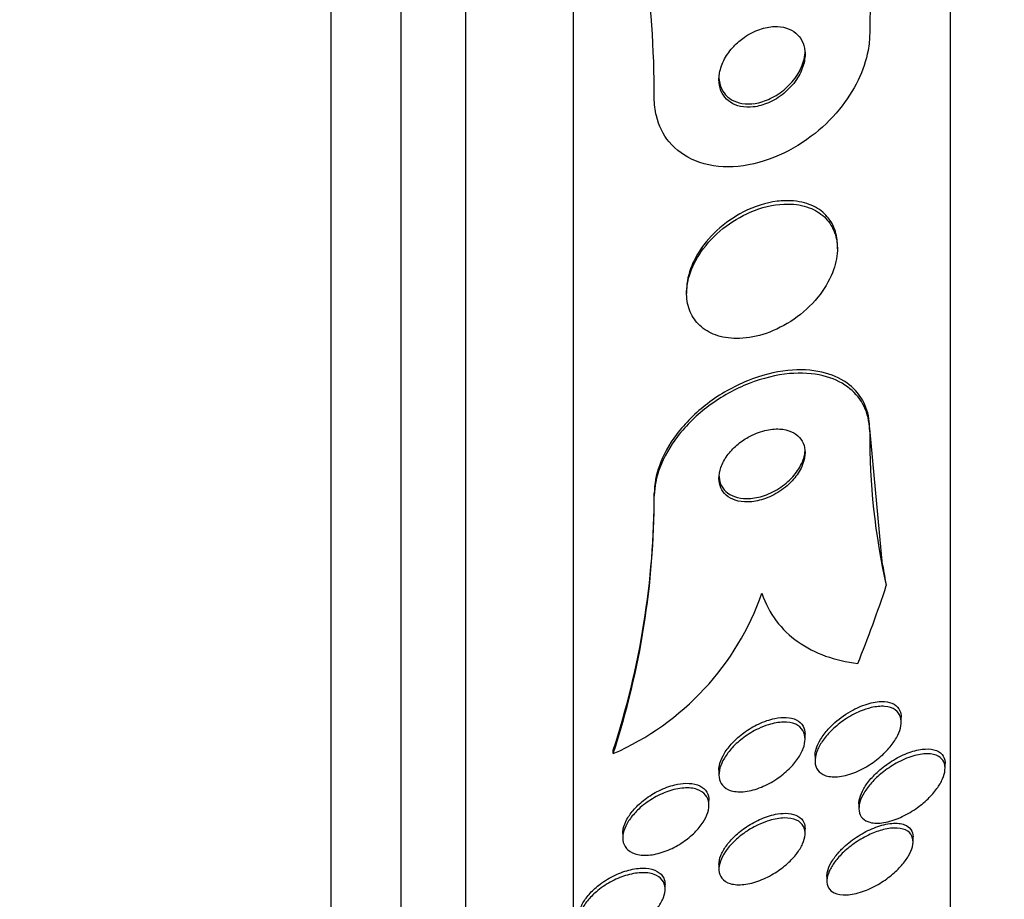
# Model space of a CAD drawing. Units: millimetres. Extents: x 0 to 835, y 0 to 1165.
# Drawn here: x 178 to 187, y 765 to 773 of the extents above; entities that cross this region are included whole.
import ezdxf
from ezdxf import colors
from ezdxf.entities.mleader import LeaderData, LeaderLine
from ezdxf.math import Vec2, Vec3

# ---------------------------------------------------------------- set-up
doc = ezdxf.new("R2010")
doc.units = ezdxf.units.MM
doc.layers.add('DV4_Défaut', color=7, linetype='Continuous')
doc.layers.add('Défaut', color=7, linetype='Continuous')

# ---------------------------------------------------------------- blocks, each defined once
blk = doc.blocks.new('_DOT')
at = {"color": 0}
blk.add_line((0, 0), (-1, 0), dxfattribs=at)
at = {"color": 0, "const_width": 0.333}
blk.add_lwpolyline([(-0.1665, 0, 1), (0.1665, 0, 1)], format="xyb", close=True, dxfattribs=at)
blk = doc.blocks.new('SE3')
at = {"layer": 'DV4_Défaut', "color": 7, "linetype": 'Continuous'}
for p, q in [((180.4918, 757.6696), (180.4918, 811.3367)), ((181.1418, 757.9148), (181.1418, 811.0915)), ((181.7418, 758.1573), (181.7418, 810.849)), ((182.7418, 758.5975), (182.7418, 810.4088)), ((186.2418, 760.5271), (186.2418, 808.4792)), ((185.1918, 771.1816), (185.1918, 771.2125)), ((183.7918, 770.7988), (183.7918, 770.7673)), ((185.6116, 768.2458), (185.4918, 769.5128)), ((185.4918, 769.4811), (185.4918, 769.5128)), ((183.4918, 768.8835), (183.4918, 768.9138)), ((185.7843, 766.7853), (185.7843, 766.8303)), ((184.8918, 766.63), (184.8918, 766.6734)), ((183.1104, 766.4943), (183.1104, 766.525)), ((184.9843, 766.4708), (184.9843, 766.4269)), ((184.0918, 766.3414), (184.0918, 766.2987)), ((186.1918, 766.3574), (186.1918, 766.4029)), ((183.9994, 766.0151), (183.9994, 766.0577)), ((185.3918, 766.0299), (185.3918, 765.9854)), ((184.8918, 765.7524), (184.8918, 765.7955)), ((183.1994, 765.7549), (183.1994, 765.7129)), ((185.8946, 765.6738), (185.8946, 765.7206)), ((184.0918, 765.4641), (184.0918, 765.422)), ((185.0946, 765.3567), (185.0946, 765.3117)), ((183.5919, 765.2349), (183.5919, 765.2766))]:
    blk.add_line(p, q, dxfattribs=at)
for centre, radius, start, end in [((174.0505, 772.5866), 9.4414, 359.98373, 16.33361), ((196.6286, 773.1334), 11.1369, 170.44622, 179.7529), ((191.763, 769.438), 6.2713, 179.60623, 192.74478), ((175.7738, 768.9212), 7.7181, 341.91239, 359.94536), ((175.7717, 768.8909), 7.7201, 341.91479, 359.94521), ((182.0933, 768.8231), 2.5412, 293.59396, 340.70894)]:
    blk.add_arc(centre, radius, start, end, dxfattribs=at)
for centre, major_axis, start_param, end_param in [((197.4918, 769.668), (-12, 0), 0.141393, 0.160569), ((170.7418, 771.5182), (15.4629, 0), 5.955323, 6.013581)]:
    blk.add_ellipse(centre, major_axis=major_axis, ratio=0.840996, start_param=start_param, end_param=end_param, dxfattribs=at)
for points, knots in [([(184.2301, 773.0611), (184.1972, 773.0259), (184.1678, 772.9861), (184.1451, 772.9443), (184.1223, 772.9023), (184.1056, 772.857), (184.0976, 772.8129), (184.0903, 772.7731), (184.09, 772.7331), (184.0968, 772.6968), (184.1031, 772.6637), (184.1156, 772.6329), (184.1329, 772.6067), (184.1501, 772.5806), (184.1726, 772.5585), (184.1984, 772.5414), (184.2259, 772.5232), (184.2578, 772.5102), (184.2916, 772.5029), (184.3293, 772.4947), (184.3702, 772.4933), (184.4114, 772.498), (184.4576, 772.5034), (184.5054, 772.5166), (184.5514, 772.5365), (184.6012, 772.558), (184.6503, 772.588), (184.6944, 772.6243), (184.7388, 772.6607), (184.7795, 772.7047), (184.8118, 772.7527), (184.8413, 772.7965), (184.8646, 772.8451), (184.8781, 772.8935), (184.8896, 772.9351), (184.8942, 772.9778), (184.8907, 773.0171), (184.8876, 773.0519), (184.8781, 773.085), (184.8632, 773.1136), (184.8488, 773.1414), (184.8289, 773.1656), (184.8055, 773.1849), (184.7807, 773.2053), (184.7514, 773.2207), (184.7199, 773.2306), (184.6849, 773.2417), (184.6463, 773.2464), (184.6069, 773.2452), (184.5625, 773.2437), (184.5161, 773.2346), (184.4707, 773.2189), (184.421, 773.2017), (184.3712, 773.1761), (184.3256, 773.144), (184.2916, 773.12), (184.2592, 773.092), (184.2301, 773.0611)], [0, 0, 0, 0, 0.053928, 0.053928, 0.053928, 0.108241, 0.108241, 0.108241, 0.157101, 0.157101, 0.157101, 0.201534, 0.201534, 0.201534, 0.245682, 0.245682, 0.245682, 0.292986, 0.292986, 0.292986, 0.345866, 0.345866, 0.345866, 0.405338, 0.405338, 0.405338, 0.469955, 0.469955, 0.469955, 0.535037, 0.535037, 0.535037, 0.594474, 0.594474, 0.594474, 0.645448, 0.645448, 0.645448, 0.690458, 0.690458, 0.690458, 0.734054, 0.734054, 0.734054, 0.780091, 0.780091, 0.780091, 0.831328, 0.831328, 0.831328, 0.889203, 0.889203, 0.889203, 0.952873, 0.952873, 0.952873, 1, 1, 1, 1]), ([(185.4918, 773.1815), (185.4918, 773.1298), (185.4867, 773.0766), (185.4769, 773.0234), (185.4596, 772.9306), (185.4274, 772.836), (185.3838, 772.7462), (185.3378, 772.6514), (185.2781, 772.5598), (185.21, 772.4767), (185.1332, 772.3829), (185.044, 772.2977), (184.9489, 772.2257), (184.8422, 772.1449), (184.7256, 772.0786), (184.6076, 772.0311), (184.4812, 771.9803), (184.3497, 771.9498), (184.2243, 771.9436), (184.1008, 771.9375), (183.9794, 771.9551), (183.8738, 771.9978), (183.7789, 772.0362), (183.6936, 772.0965), (183.6296, 772.1745), (183.5743, 772.2419), (183.5332, 772.3247), (183.5113, 772.4152), (183.4984, 772.4687), (183.4918, 772.5256), (183.4918, 772.5839)], [0, 0, 0, 0, 0.051847, 0.051847, 0.051847, 0.142371, 0.142371, 0.142371, 0.238028, 0.238028, 0.238028, 0.346061, 0.346061, 0.346061, 0.467526, 0.467526, 0.467526, 0.597906, 0.597906, 0.597906, 0.726485, 0.726485, 0.726485, 0.842001, 0.842001, 0.842001, 0.941462, 0.941462, 0.941462, 1, 1, 1, 1]), ([(184.0919, 772.7825), (184.0919, 772.7591), (184.0944, 772.7363), (184.0995, 772.715), (184.1073, 772.6828), (184.121, 772.6531), (184.1394, 772.6281), (184.158, 772.6029), (184.1816, 772.5819), (184.2083, 772.566), (184.2371, 772.5488), (184.2701, 772.5372), (184.3048, 772.5312), (184.3437, 772.5245), (184.3856, 772.5247), (184.4276, 772.5311), (184.4746, 772.5384), (184.523, 772.5536), (184.5692, 772.5755), (184.619, 772.5992), (184.6676, 772.6312), (184.7109, 772.6694), (184.7539, 772.7073), (184.7929, 772.7526), (184.8231, 772.8013), (184.8504, 772.8453), (184.8713, 772.8938), (184.8823, 772.9414), (184.8885, 772.9682), (184.8918, 772.9953), (184.8918, 773.0214)], [0, 0, 0, 0, 0.058528, 0.058528, 0.058528, 0.146718, 0.146718, 0.146718, 0.235294, 0.235294, 0.235294, 0.330902, 0.330902, 0.330902, 0.438119, 0.438119, 0.438119, 0.558519, 0.558519, 0.558519, 0.688439, 0.688439, 0.688439, 0.817791, 0.817791, 0.817791, 0.934565, 0.934565, 0.934565, 1, 1, 1, 1]), ([(184.6954, 771.5966), (184.5947, 771.5922), (184.4865, 771.5662), (184.3832, 771.5219), (184.2951, 771.4841), (184.2076, 771.4318), (184.129, 771.3686), (184.0534, 771.3077), (183.9836, 771.2345), (183.9285, 771.1554), (183.8797, 771.0855), (183.8409, 771.0085), (183.8178, 770.9325), (183.7978, 770.8664), (183.789, 770.7991), (183.7927, 770.7371), (183.7961, 770.6797), (183.8103, 770.6253), (183.8335, 770.578), (183.857, 770.5303), (183.8902, 770.4887), (183.93, 770.4554), (183.9729, 770.4194), (184.0244, 770.3922), (184.0804, 770.3745), (184.1429, 770.3547), (184.2124, 770.3463), (184.2838, 770.3487), (184.3635, 770.3515), (184.4477, 770.3678), (184.5301, 770.3961), (184.6185, 770.4265), (184.7074, 770.4716), (184.7891, 770.5283), (184.8701, 770.5845), (184.9466, 770.6541), (185.0097, 770.7314), (185.0666, 770.8012), (185.1144, 770.8797), (185.1459, 770.9589), (185.1731, 771.0271), (185.1891, 771.0979), (185.1915, 771.1641), (185.1937, 771.2236), (185.185, 771.281), (185.1666, 771.3315), (185.1484, 771.3813), (185.1204, 771.4259), (185.0853, 771.4625), (185.0479, 771.5015), (185.0016, 771.5326), (184.9503, 771.5545), (184.8931, 771.5791), (184.8283, 771.5929), (184.7607, 771.5964), (184.7393, 771.5975), (184.7175, 771.5975), (184.6954, 771.5966)], [0, 0, 0, 0, 0.07672, 0.07672, 0.07672, 0.141785, 0.141785, 0.141785, 0.204495, 0.204495, 0.204495, 0.259931, 0.259931, 0.259931, 0.308022, 0.308022, 0.308022, 0.352388, 0.352388, 0.352388, 0.397083, 0.397083, 0.397083, 0.445274, 0.445274, 0.445274, 0.499128, 0.499128, 0.499128, 0.55932, 0.55932, 0.55932, 0.623975, 0.623975, 0.623975, 0.688157, 0.688157, 0.688157, 0.746117, 0.746117, 0.746117, 0.795907, 0.795907, 0.795907, 0.840517, 0.840517, 0.840517, 0.884417, 0.884417, 0.884417, 0.931252, 0.931252, 0.931252, 0.983557, 0.983557, 0.983557, 1, 1, 1, 1]), ([(184.6327, 771.6222), (184.5302, 771.6093), (184.4219, 771.575), (184.3201, 771.5231), (184.2331, 771.4787), (184.1479, 771.42), (184.0732, 771.3511), (184.0032, 771.2865), (183.9402, 771.2106), (183.8927, 771.1305), (183.8512, 771.0606), (183.8203, 770.9851), (183.8046, 770.912), (183.7962, 770.8729), (183.7919, 770.8339), (183.7919, 770.7962)], [0, 0, 0, 0, 0.268941, 0.268941, 0.268941, 0.497797, 0.497797, 0.497797, 0.712716, 0.712716, 0.712716, 0.900212, 0.900212, 0.900212, 1, 1, 1, 1]), ([(185.1918, 771.2142), (185.1918, 771.2229), (185.1916, 771.2314), (185.1911, 771.2399), (185.1881, 771.297), (185.1744, 771.3511), (185.1517, 771.3981), (185.1289, 771.4455), (185.0964, 771.4868), (185.0575, 771.52), (185.0153, 771.5559), (184.9645, 771.5832), (184.9092, 771.6011), (184.8472, 771.6212), (184.7781, 771.63), (184.7068, 771.628), (184.6824, 771.6273), (184.6576, 771.6254), (184.6327, 771.6222)], [0, 0, 0, 0, 0.030455, 0.030455, 0.030455, 0.235173, 0.235173, 0.235173, 0.441217, 0.441217, 0.441217, 0.664335, 0.664335, 0.664335, 0.914983, 0.914983, 0.914983, 1, 1, 1, 1]), ([(185.4918, 769.5128), (185.4918, 769.5344), (185.4907, 769.5556), (185.4885, 769.5764), (185.4806, 769.6504), (185.4583, 769.719), (185.4245, 769.778), (185.3884, 769.8408), (185.3386, 769.8942), (185.2795, 769.9361), (185.2134, 769.9829), (185.1344, 770.0164), (185.0486, 770.0361), (184.9516, 770.0583), (184.8437, 770.0633), (184.7325, 770.0519), (184.6109, 770.0393), (184.4821, 770.0065), (184.3565, 769.9556), (184.2289, 769.9038), (184.1006, 769.8314), (183.9849, 769.7432), (183.8779, 769.6616), (183.7781, 769.5636), (183.6986, 769.458), (183.6297, 769.3665), (183.5739, 769.2663), (183.5387, 769.1677), (183.5079, 769.0818), (183.4918, 768.9946), (183.4918, 768.9138)], [0, 0, 0, 0, 0.024235, 0.024235, 0.024235, 0.111243, 0.111243, 0.111243, 0.203736, 0.203736, 0.203736, 0.307216, 0.307216, 0.307216, 0.424305, 0.424305, 0.424305, 0.552682, 0.552682, 0.552682, 0.683449, 0.683449, 0.683449, 0.804424, 0.804424, 0.804424, 0.909051, 0.909051, 0.909051, 1, 1, 1, 1]), ([(185.4918, 769.4811), (185.4918, 769.498), (185.4912, 769.5148), (185.4898, 769.5312), (185.4835, 769.6074), (185.4621, 769.6783), (185.4285, 769.7392), (185.3936, 769.8024), (185.3449, 769.8566), (185.2869, 769.8992), (185.2221, 769.9469), (185.1442, 769.9814), (185.0594, 770.0022), (184.9637, 770.0257), (184.8568, 770.0321), (184.7465, 770.0221), (184.6256, 770.0112), (184.4975, 769.9802), (184.3721, 769.931), (184.2443, 769.8808), (184.1155, 769.81), (183.9989, 769.7232), (183.8906, 769.6426), (183.7893, 769.5452), (183.7081, 769.44), (183.6375, 769.3486), (183.5799, 769.2481), (183.5429, 769.149), (183.5104, 769.0618), (183.4928, 768.973), (183.4919, 768.8908), (183.4919, 768.8883), (183.4918, 768.8859), (183.4918, 768.8835)], [0, 0, 0, 0, 0.019016, 0.019016, 0.019016, 0.107786, 0.107786, 0.107786, 0.199916, 0.199916, 0.199916, 0.302899, 0.302899, 0.302899, 0.419406, 0.419406, 0.419406, 0.547371, 0.547371, 0.547371, 0.67818, 0.67818, 0.67818, 0.799689, 0.799689, 0.799689, 0.904987, 0.904987, 0.904987, 0.997304, 0.997304, 0.997304, 1, 1, 1, 1]), ([(184.2586, 769.3582), (184.2252, 769.3293), (184.1945, 769.2964), (184.1692, 769.2615), (184.1438, 769.2265), (184.1233, 769.1885), (184.1101, 769.1512), (184.0979, 769.1166), (184.0916, 769.0816), (184.0919, 769.0492), (184.0921, 769.0182), (184.0982, 768.9889), (184.1094, 768.9632), (184.121, 768.9366), (184.1383, 768.9132), (184.1595, 768.8943), (184.1829, 768.8736), (184.2117, 768.8577), (184.2434, 768.8472), (184.279, 768.8353), (184.3193, 768.83), (184.3612, 768.831), (184.4076, 768.8321), (184.4573, 768.841), (184.5064, 768.8571), (184.5577, 768.8739), (184.6099, 768.8991), (184.6582, 768.9311), (184.7042, 768.9616), (184.7481, 768.9994), (184.7845, 769.0412), (184.8163, 769.0779), (184.8433, 769.1189), (184.8617, 769.16), (184.8777, 769.1956), (184.8878, 769.2323), (184.8908, 769.2666), (184.8936, 769.2984), (184.8906, 769.3291), (184.8822, 769.3563), (184.8736, 769.384), (184.8593, 769.4088), (184.8409, 769.4294), (184.8207, 769.4519), (184.7951, 769.4699), (184.7663, 769.4828), (184.7339, 769.4973), (184.6965, 769.5058), (184.6571, 769.5082), (184.6131, 769.5108), (184.5653, 769.506), (184.5173, 769.4941), (184.4664, 769.4815), (184.4137, 769.4605), (184.3641, 769.4325), (184.3273, 769.4117), (184.2913, 769.3866), (184.2586, 769.3582)], [0, 0, 0, 0, 0.049276, 0.049276, 0.049276, 0.098839, 0.098839, 0.098839, 0.144688, 0.144688, 0.144688, 0.188483, 0.188483, 0.188483, 0.23399, 0.23399, 0.23399, 0.284101, 0.284101, 0.284101, 0.340571, 0.340571, 0.340571, 0.403233, 0.403233, 0.403233, 0.468872, 0.468872, 0.468872, 0.531561, 0.531561, 0.531561, 0.586385, 0.586385, 0.586385, 0.633586, 0.633586, 0.633586, 0.677287, 0.677287, 0.677287, 0.721809, 0.721809, 0.721809, 0.770407, 0.770407, 0.770407, 0.825195, 0.825195, 0.825195, 0.886528, 0.886528, 0.886528, 0.951851, 0.951851, 0.951851, 1, 1, 1, 1]), ([(184.0918, 769.0817), (184.0919, 769.0522), (184.0972, 769.0242), (184.1071, 768.9994), (184.1179, 768.9724), (184.1344, 768.9486), (184.155, 768.9293), (184.1775, 768.908), (184.2055, 768.8916), (184.2364, 768.8804), (184.2712, 768.8679), (184.3107, 768.8617), (184.352, 768.8618), (184.3978, 768.8619), (184.447, 768.8698), (184.4958, 768.8848), (184.5471, 768.9006), (184.5995, 768.9247), (184.6482, 768.9558), (184.695, 768.9856), (184.7398, 769.0228), (184.7773, 769.0644), (184.8102, 769.1009), (184.8385, 769.1421), (184.8582, 769.1835), (184.8751, 769.2193), (184.8862, 769.2564), (184.8901, 769.2912), (184.8913, 769.3013), (184.8918, 769.3112), (184.8918, 769.321)], [0, 0, 0, 0, 0.08313, 0.08313, 0.08313, 0.173555, 0.173555, 0.173555, 0.272874, 0.272874, 0.272874, 0.384799, 0.384799, 0.384799, 0.509345, 0.509345, 0.509345, 0.640534, 0.640534, 0.640534, 0.766681, 0.766681, 0.766681, 0.877433, 0.877433, 0.877433, 0.972514, 0.972514, 0.972514, 1, 1, 1, 1]), ([(184.4918, 767.9836), (184.5232, 767.8877), (184.568, 767.8029), (184.6806, 767.6528), (184.7494, 767.5869), (184.981, 767.4235), (185.1712, 767.357), (185.3811, 767.3305)], [0, 0, 0, 0, 0.25, 0.25, 0.5, 0.5, 1, 1, 1, 1]), ([(185.1688, 766.7827), (185.2196, 766.8278), (185.2773, 766.8678), (185.3352, 766.8989), (185.385, 766.9256), (185.4365, 766.9467), (185.4856, 766.9602), (185.5363, 766.9742), (185.5862, 766.9805), (185.6296, 766.9772), (185.663, 766.9747), (185.6934, 766.9665), (185.7179, 766.9524), (185.7425, 766.9382), (185.7617, 766.9175), (185.7728, 766.8918), (185.7804, 766.8741), (185.7843, 766.8536), (185.7843, 766.8316)], [0, 0, 0, 0, 0.218934, 0.218934, 0.218934, 0.406166, 0.406166, 0.406166, 0.600193, 0.600193, 0.600193, 0.74823, 0.74823, 0.74823, 0.89745, 0.89745, 0.89745, 1, 1, 1, 1]), ([(185.5052, 766.921), (185.5495, 766.9315), (185.5926, 766.9358), (185.6308, 766.9328), (185.6692, 766.9297), (185.7038, 766.9189), (185.7298, 766.9003), (185.7525, 766.884), (185.7693, 766.8612), (185.7777, 766.8337), (185.785, 766.81), (185.7862, 766.7822), (185.7814, 766.7527), (185.7767, 766.7247), (185.7665, 766.6945), (185.7519, 766.6645), (185.7365, 766.633), (185.7158, 766.6009), (185.6919, 766.5703), (185.6651, 766.5361), (185.6336, 766.503), (185.5998, 766.4729), (185.5611, 766.4384), (185.5185, 766.407), (185.475, 766.3803), (185.4263, 766.3506), (185.3752, 766.326), (185.3256, 766.3087), (185.2739, 766.2906), (185.2221, 766.2798), (185.1756, 766.2784), (185.132, 766.277), (185.0915, 766.2839), (185.0598, 766.2998), (185.0326, 766.3134), (185.011, 766.3341), (184.9983, 766.3604), (184.9875, 766.3828), (184.9828, 766.4098), (184.9848, 766.4391), (184.9866, 766.4662), (184.9943, 766.496), (185.0067, 766.5259), (185.0195, 766.5566), (185.0376, 766.5883), (185.0593, 766.6187), (185.0833, 766.6523), (185.1121, 766.6851), (185.1435, 766.7154), (185.1793, 766.7499), (185.2191, 766.7819), (185.2603, 766.8096), (185.3068, 766.8409), (185.3561, 766.8676), (185.4045, 766.8879), (185.4384, 766.902), (185.4724, 766.9133), (185.5052, 766.921)], [0, 0, 0, 0, 0.058999, 0.058999, 0.058999, 0.118509, 0.118509, 0.118509, 0.17032, 0.17032, 0.17032, 0.214915, 0.214915, 0.214915, 0.25734, 0.25734, 0.25734, 0.301998, 0.301998, 0.301998, 0.352051, 0.352051, 0.352051, 0.409409, 0.409409, 0.409409, 0.47373, 0.47373, 0.47373, 0.54103, 0.54103, 0.54103, 0.604319, 0.604319, 0.604319, 0.658425, 0.658425, 0.658425, 0.704381, 0.704381, 0.704381, 0.747004, 0.747004, 0.747004, 0.790824, 0.790824, 0.790824, 0.839173, 0.839173, 0.839173, 0.894297, 0.894297, 0.894297, 0.956679, 0.956679, 0.956679, 1, 1, 1, 1]), ([(184.0919, 766.34), (184.0919, 766.3606), (184.0952, 766.3827), (184.1016, 766.4051), (184.1103, 766.4352), (184.1246, 766.4667), (184.1432, 766.4973), (184.1632, 766.5302), (184.1885, 766.5629), (184.217, 766.5934), (184.2488, 766.6275), (184.2853, 766.6595), (184.3236, 766.6878), (184.3667, 766.7196), (184.4132, 766.7473), (184.4598, 766.7693), (184.51, 766.7931), (184.5619, 766.8109), (184.6109, 766.8208), (184.6479, 766.8282), (184.684, 766.8314), (184.7171, 766.8296)], [0, 0, 0, 0, 0.094249, 0.094249, 0.094249, 0.220541, 0.220541, 0.220541, 0.356169, 0.356169, 0.356169, 0.507763, 0.507763, 0.507763, 0.67784, 0.67784, 0.67784, 0.861791, 0.861791, 0.861791, 1, 1, 1, 1]), ([(184.7171, 766.8296), (184.7518, 766.8278), (184.784, 766.8203), (184.8105, 766.8072), (184.8371, 766.7941), (184.8588, 766.7747), (184.8727, 766.7504), (184.8852, 766.7286), (184.8918, 766.7022), (184.8918, 766.6735)], [0, 0, 0, 0, 0.343632, 0.343632, 0.343632, 0.689532, 0.689532, 0.689532, 1, 1, 1, 1]), ([(184.5525, 766.7624), (184.5995, 766.777), (184.6464, 766.7855), (184.6892, 766.7866), (184.7322, 766.7876), (184.7723, 766.7811), (184.8046, 766.7665), (184.8336, 766.7534), (184.8571, 766.7334), (184.8721, 766.7079), (184.8851, 766.6857), (184.8919, 766.6588), (184.8918, 766.6295), (184.8918, 766.6023), (184.8858, 766.5723), (184.8746, 766.542), (184.8631, 766.5111), (184.8461, 766.4792), (184.8251, 766.4485), (184.8022, 766.415), (184.7742, 766.3821), (184.7432, 766.3518), (184.7084, 766.3178), (184.6692, 766.2862), (184.6283, 766.2589), (184.5828, 766.2284), (184.5342, 766.2025), (184.4861, 766.183), (184.4351, 766.1623), (184.3831, 766.1482), (184.335, 766.1425), (184.2882, 766.137), (184.2434, 766.1393), (184.206, 766.1503), (184.1727, 766.1601), (184.1443, 766.1773), (184.1246, 766.2008), (184.1076, 766.2212), (184.0966, 766.2469), (184.0931, 766.2755), (184.0899, 766.3017), (184.0928, 766.3311), (184.1013, 766.3612), (184.1098, 766.3913), (184.1241, 766.4228), (184.1426, 766.4534), (184.1625, 766.4863), (184.1877, 766.519), (184.2161, 766.5495), (184.2477, 766.5835), (184.2841, 766.6155), (184.3224, 766.6439), (184.3653, 766.6756), (184.4117, 766.7033), (184.4582, 766.7254), (184.4895, 766.7403), (184.5212, 766.7527), (184.5525, 766.7624)], [0, 0, 0, 0, 0.060592, 0.060592, 0.060592, 0.121596, 0.121596, 0.121596, 0.176074, 0.176074, 0.176074, 0.223273, 0.223273, 0.223273, 0.267169, 0.267169, 0.267169, 0.311981, 0.311981, 0.311981, 0.360892, 0.360892, 0.360892, 0.415943, 0.415943, 0.415943, 0.477391, 0.477391, 0.477391, 0.542606, 0.542606, 0.542606, 0.60609, 0.60609, 0.60609, 0.662598, 0.662598, 0.662598, 0.711348, 0.711348, 0.711348, 0.755764, 0.755764, 0.755764, 0.800064, 0.800064, 0.800064, 0.847595, 0.847595, 0.847595, 0.900687, 0.900687, 0.900687, 0.960237, 0.960237, 0.960237, 1, 1, 1, 1]), ([(184.9844, 766.4693), (184.9844, 766.4901), (184.9878, 766.5125), (184.9946, 766.5354), (185.0032, 766.5648), (185.0173, 766.5958), (185.0354, 766.626), (185.055, 766.6586), (185.0796, 766.6912), (185.1072, 766.7217), (185.1263, 766.7429), (185.1471, 766.7634), (185.1688, 766.7827)], [0, 0, 0, 0, 0.2162237, 0.2162237, 0.2162237, 0.4939244, 0.4939244, 0.4939244, 0.7935379, 0.7935379, 0.7935379, 1, 1, 1, 1]), ([(185.3918, 766.0279), (185.3918, 766.0386), (185.3928, 766.0498), (185.3948, 766.0613), (185.3995, 766.0883), (185.4098, 766.1175), (185.4245, 766.1468), (185.4398, 766.177), (185.4601, 766.2079), (185.4836, 766.2375), (185.5097, 766.2704), (185.5403, 766.3023), (185.5731, 766.3316), (185.6107, 766.3653), (185.6519, 766.3962), (185.6939, 766.4228), (185.7417, 766.4531), (185.7916, 766.4786), (185.8402, 766.4976), (185.8879, 766.5162), (185.9355, 766.529), (185.9792, 766.5345)], [0, 0, 0, 0, 0.053879, 0.053879, 0.053879, 0.180215, 0.180215, 0.180215, 0.310816, 0.310816, 0.310816, 0.456013, 0.456013, 0.456013, 0.622879, 0.622879, 0.622879, 0.812992, 0.812992, 0.812992, 1, 1, 1, 1]), ([(185.9792, 766.5345), (186.0187, 766.5394), (186.0561, 766.5385), (186.0878, 766.5306), (186.1196, 766.5228), (186.1466, 766.5076), (186.1647, 766.4856), (186.1804, 766.4665), (186.1899, 766.4416), (186.1915, 766.4132), (186.1917, 766.4101), (186.1918, 766.407), (186.1918, 766.4039)], [0, 0, 0, 0, 0.3359042, 0.3359042, 0.3359042, 0.6749622, 0.6749622, 0.6749622, 0.9686752, 0.9686752, 0.9686752, 1, 1, 1, 1]), ([(185.8927, 766.4712), (185.9395, 766.4852), (185.9853, 766.4929), (186.0261, 766.4928), (186.0671, 766.4927), (186.1044, 766.4846), (186.1326, 766.4679), (186.153, 766.4558), (186.1692, 766.4388), (186.1793, 766.4178), (186.1894, 766.3968), (186.1935, 766.3711), (186.1911, 766.343), (186.1888, 766.3169), (186.1808, 766.2881), (186.1682, 766.259), (186.1553, 766.2295), (186.1373, 766.1989), (186.1159, 766.1694), (186.0923, 766.1369), (186.0641, 766.105), (186.0336, 766.0754), (185.9985, 766.0414), (185.9595, 766.0097), (185.9194, 765.982), (185.8735, 765.9503), (185.8248, 765.9229), (185.777, 765.9016), (185.725, 765.8785), (185.6724, 765.862), (185.6239, 765.854), (185.5761, 765.8462), (185.5306, 765.8465), (185.4934, 765.8565), (185.4663, 765.8637), (185.4428, 765.8763), (185.4256, 765.894), (185.4083, 765.9116), (185.397, 765.935), (185.3932, 765.9621), (185.3898, 765.9864), (185.3925, 766.0143), (185.4008, 766.0434), (185.4089, 766.0714), (185.4224, 766.1012), (185.4399, 766.1306), (185.4585, 766.1617), (185.4819, 766.1931), (185.5083, 766.2227), (185.538, 766.2561), (185.572, 766.288), (185.6077, 766.3168), (185.6488, 766.3499), (185.6932, 766.3797), (185.7377, 766.4045), (185.7891, 766.4332), (185.8422, 766.456), (185.8927, 766.4712)], [0, 0, 0, 0, 0.06226, 0.06226, 0.06226, 0.125069, 0.125069, 0.125069, 0.170223, 0.170223, 0.170223, 0.215592, 0.215592, 0.215592, 0.257673, 0.257673, 0.257673, 0.300326, 0.300326, 0.300326, 0.347321, 0.347321, 0.347321, 0.401311, 0.401311, 0.401311, 0.463245, 0.463245, 0.463245, 0.530819, 0.530819, 0.530819, 0.597625, 0.597625, 0.597625, 0.645955, 0.645955, 0.645955, 0.694618, 0.694618, 0.694618, 0.7382, 0.7382, 0.7382, 0.780205, 0.780205, 0.780205, 0.82481, 0.82481, 0.82481, 0.875106, 0.875106, 0.875106, 0.932999, 0.932999, 0.932999, 1, 1, 1, 1]), ([(183.3474, 765.9792), (183.3859, 766.0152), (183.4301, 766.0481), (183.4759, 766.0757), (183.5216, 766.1032), (183.5702, 766.1262), (183.6179, 766.1429), (183.6679, 766.1604), (183.7184, 766.1715), (183.765, 766.1749), (183.8104, 766.1782), (183.8536, 766.1741), (183.8894, 766.1621), (183.9219, 766.1512), (183.9495, 766.1334), (183.9684, 766.1098), (183.985, 766.089), (183.9955, 766.063), (183.9985, 766.0343), (184.0012, 766.0079), (183.9976, 765.9783), (183.9883, 765.9482), (183.979, 765.9182), (183.9637, 765.8869), (183.9441, 765.8565), (183.9232, 765.8243), (183.8968, 765.7923), (183.8673, 765.7628), (183.8346, 765.7302), (183.7974, 765.6998), (183.7582, 765.6732), (183.715, 765.6439), (183.6684, 765.6186), (183.6218, 765.5991), (183.5722, 765.5783), (183.5213, 765.5634), (183.4735, 765.556), (183.4258, 765.5487), (183.3796, 765.5486), (183.3399, 765.5566), (183.3033, 765.564), (183.2711, 765.5787), (183.2473, 765.5997), (183.2263, 765.6183), (183.2113, 765.6426), (183.2043, 765.6704), (183.1978, 765.6957), (183.1978, 765.7245), (183.204, 765.7544), (183.2101, 765.7836), (183.2223, 765.8146), (183.2392, 765.845), (183.257, 765.8767), (183.2803, 765.9086), (183.3072, 765.9384), (183.3198, 765.9524), (183.3333, 765.9661), (183.3474, 765.9792)], [0, 0, 0, 0, 0.060721, 0.060721, 0.060721, 0.121265, 0.121265, 0.121265, 0.184719, 0.184719, 0.184719, 0.246803, 0.246803, 0.246803, 0.303075, 0.303075, 0.303075, 0.352634, 0.352634, 0.352634, 0.398249, 0.398249, 0.398249, 0.443678, 0.443678, 0.443678, 0.492023, 0.492023, 0.492023, 0.545375, 0.545375, 0.545375, 0.604365, 0.604365, 0.604365, 0.66734, 0.66734, 0.66734, 0.730143, 0.730143, 0.730143, 0.788042, 0.788042, 0.788042, 0.839174, 0.839174, 0.839174, 0.885551, 0.885551, 0.885551, 0.93077, 0.93077, 0.93077, 0.978054, 0.978054, 0.978054, 1, 1, 1, 1]), ([(183.1994, 765.7532), (183.1994, 765.7667), (183.2008, 765.7807), (183.2037, 765.7949), (183.2096, 765.8241), (183.2215, 765.855), (183.2383, 765.8854), (183.2558, 765.9171), (183.279, 765.949), (183.3057, 765.9788), (183.3349, 766.0115), (183.369, 766.0426), (183.4055, 766.0702), (183.4458, 766.1008), (183.4899, 766.128), (183.5346, 766.1501), (183.5829, 766.174), (183.6332, 766.1925), (183.6814, 766.2041), (183.7172, 766.2127), (183.7524, 766.2176), (183.7855, 766.2185)], [0, 0, 0, 0, 0.066843, 0.066843, 0.066843, 0.203411, 0.203411, 0.203411, 0.346095, 0.346095, 0.346095, 0.50205, 0.50205, 0.50205, 0.674821, 0.674821, 0.674821, 0.862096, 0.862096, 0.862096, 1, 1, 1, 1]), ([(183.7855, 766.2185), (183.8242, 766.2194), (183.8607, 766.2147), (183.8916, 766.204), (183.9227, 766.1932), (183.9491, 766.176), (183.9676, 766.1535), (183.9844, 766.1328), (183.9951, 766.1071), (183.9983, 766.0785), (183.999, 766.0722), (183.9993, 766.0657), (183.9993, 766.0591)], [0, 0, 0, 0, 0.319751, 0.319751, 0.319751, 0.641445, 0.641445, 0.641445, 0.935524, 0.935524, 0.935524, 1, 1, 1, 1]), ([(184.5615, 765.8733), (184.6091, 765.8876), (184.6562, 765.8958), (184.6988, 765.8968), (184.7415, 765.8977), (184.781, 765.8912), (184.8124, 765.8768), (184.8406, 765.8639), (184.8631, 765.8441), (184.8765, 765.8188), (184.8882, 765.7969), (184.8934, 765.7703), (184.8914, 765.7413), (184.8896, 765.7147), (184.8817, 765.6854), (184.8687, 765.656), (184.8555, 765.6263), (184.8369, 765.5957), (184.8145, 765.5664), (184.7903, 765.5346), (184.7611, 765.5035), (184.7295, 765.475), (184.6939, 765.443), (184.6544, 765.4134), (184.6136, 765.3879), (184.5681, 765.3594), (184.5199, 765.3353), (184.4726, 765.3172), (184.4221, 765.2977), (184.371, 765.2846), (184.3241, 765.2794), (184.2777, 765.2742), (184.2338, 765.2766), (184.1976, 765.2874), (184.1649, 765.2972), (184.1374, 765.3142), (184.1191, 765.3374), (184.1033, 765.3575), (184.0938, 765.383), (184.0921, 765.4114), (184.0906, 765.4371), (184.0953, 765.4659), (184.1057, 765.4953), (184.116, 765.5243), (184.132, 765.5546), (184.152, 765.5841), (184.1734, 765.6153), (184.1998, 765.6463), (184.2291, 765.6752), (184.2617, 765.7072), (184.2986, 765.7373), (184.337, 765.7637), (184.3801, 765.7934), (184.4262, 765.8193), (184.4721, 765.8398), (184.5019, 765.8532), (184.532, 765.8645), (184.5615, 765.8733)], [0, 0, 0, 0, 0.061739, 0.061739, 0.061739, 0.123861, 0.123861, 0.123861, 0.179726, 0.179726, 0.179726, 0.227953, 0.227953, 0.227953, 0.272164, 0.272164, 0.272164, 0.316659, 0.316659, 0.316659, 0.364776, 0.364776, 0.364776, 0.418743, 0.418743, 0.418743, 0.479171, 0.479171, 0.479171, 0.543967, 0.543967, 0.543967, 0.608038, 0.608038, 0.608038, 0.66584, 0.66584, 0.66584, 0.715735, 0.715735, 0.715735, 0.760642, 0.760642, 0.760642, 0.804787, 0.804787, 0.804787, 0.851658, 0.851658, 0.851658, 0.903742, 0.903742, 0.903742, 0.962215, 0.962215, 0.962215, 1, 1, 1, 1]), ([(184.0918, 765.4639), (184.0919, 765.4896), (184.0978, 765.518), (184.109, 765.5469), (184.1204, 765.5762), (184.1374, 765.6066), (184.1584, 765.636), (184.1808, 765.6674), (184.2083, 765.6985), (184.2386, 765.7272), (184.2722, 765.7592), (184.3101, 765.789), (184.3494, 765.8151), (184.3935, 765.8444), (184.4403, 765.8697), (184.4867, 765.8893), (184.537, 765.9107), (184.588, 765.9261), (184.6355, 765.9339), (184.6714, 765.9399), (184.7061, 765.9417), (184.7374, 765.9389)], [0, 0, 0, 0, 0.121705, 0.121705, 0.121705, 0.244809, 0.244809, 0.244809, 0.376352, 0.376352, 0.376352, 0.522977, 0.522977, 0.522977, 0.68748, 0.68748, 0.68748, 0.865994, 0.865994, 0.865994, 1, 1, 1, 1]), ([(184.7374, 765.9389), (184.7709, 765.9359), (184.8013, 765.9274), (184.8256, 765.9135), (184.8501, 765.8995), (184.8692, 765.8794), (184.8802, 765.8548), (184.8879, 765.8377), (184.8918, 765.818), (184.8918, 765.7968)], [0, 0, 0, 0, 0.369869, 0.369869, 0.369869, 0.742222, 0.742222, 0.742222, 1, 1, 1, 1]), ([(185.6191, 765.7884), (185.6648, 765.7999), (185.709, 765.8052), (185.7477, 765.8031), (185.7866, 765.801), (185.8212, 765.7911), (185.8465, 765.7733), (185.8686, 765.7578), (185.8843, 765.7355), (185.8909, 765.7084), (185.8964, 765.6854), (185.8956, 765.6581), (185.8884, 765.6293), (185.8818, 765.6025), (185.8695, 765.5737), (185.8529, 765.545), (185.8357, 765.5154), (185.8137, 765.4853), (185.7886, 765.4567), (185.7607, 765.4249), (185.7286, 765.3942), (185.6946, 765.3663), (185.6557, 765.3343), (185.6135, 765.3051), (185.5708, 765.2804), (185.5225, 765.2524), (185.4725, 765.2293), (185.4243, 765.2128), (185.3729, 765.1951), (185.3222, 765.1844), (185.2769, 765.1823), (185.2334, 765.1803), (185.1934, 765.1863), (185.1627, 765.2011), (185.1403, 765.2119), (185.1222, 765.2277), (185.1105, 765.2477), (185.0987, 765.2678), (185.0932, 765.2928), (185.0949, 765.3205), (185.0963, 765.3458), (185.1038, 765.3741), (185.1165, 765.4028), (185.129, 765.4313), (185.1468, 765.4609), (185.1682, 765.4895), (185.1912, 765.5204), (185.2188, 765.5509), (185.2489, 765.5792), (185.2828, 765.6112), (185.3206, 765.6412), (185.3595, 765.6677), (185.4039, 765.6979), (185.4508, 765.7242), (185.4969, 765.7451), (185.5382, 765.7637), (185.5796, 765.7785), (185.6191, 765.7884)], [0, 0, 0, 0, 0.061739, 0.061739, 0.061739, 0.123994, 0.123994, 0.123994, 0.178153, 0.178153, 0.178153, 0.223879, 0.223879, 0.223879, 0.266182, 0.266182, 0.266182, 0.309846, 0.309846, 0.309846, 0.358332, 0.358332, 0.358332, 0.413926, 0.413926, 0.413926, 0.47697, 0.47697, 0.47697, 0.544369, 0.544369, 0.544369, 0.609423, 0.609423, 0.609423, 0.656491, 0.656491, 0.656491, 0.703824, 0.703824, 0.703824, 0.747063, 0.747063, 0.747063, 0.789743, 0.789743, 0.789743, 0.835675, 0.835675, 0.835675, 0.887638, 0.887638, 0.887638, 0.947066, 0.947066, 0.947066, 1, 1, 1, 1]), ([(185.2672, 765.6398), (185.3091, 765.6771), (185.356, 765.7113), (185.4035, 765.74), (185.4509, 765.7685), (185.5002, 765.7925), (185.5479, 765.8103), (185.5994, 765.8295), (185.6504, 765.8421), (185.6964, 765.8463), (185.7416, 765.8505), (185.7834, 765.8467), (185.8163, 765.8338), (185.8403, 765.8245), (185.8602, 765.81), (185.8737, 765.791), (185.8872, 765.772), (185.8946, 765.7479), (185.8946, 765.7206)], [0, 0, 0, 0, 0.176546, 0.176546, 0.176546, 0.352314, 0.352314, 0.352314, 0.542241, 0.542241, 0.542241, 0.728954, 0.728954, 0.728954, 0.864326, 0.864326, 0.864326, 1, 1, 1, 1]), ([(185.0946, 765.3545), (185.0946, 765.3683), (185.0964, 765.383), (185.1, 765.3982), (185.1063, 765.425), (185.1183, 765.4539), (185.1347, 765.4826), (185.1516, 765.5121), (185.1735, 765.5422), (185.1984, 765.5708), (185.2193, 765.5947), (185.2425, 765.6179), (185.2672, 765.6398)], [0, 0, 0, 0, 0.164944, 0.164944, 0.164944, 0.45471, 0.45471, 0.45471, 0.752454, 0.752454, 0.752454, 1, 1, 1, 1]), ([(182.9897, 765.2825), (183.0325, 765.3145), (183.0798, 765.3428), (183.1276, 765.3655), (183.1753, 765.388), (183.2249, 765.4056), (183.2723, 765.4166), (183.3211, 765.428), (183.3691, 765.4329), (183.4118, 765.4302), (183.4529, 765.4276), (183.4904, 765.418), (183.5197, 765.4013), (183.5462, 765.3863), (183.5669, 765.3651), (183.5789, 765.3394), (183.5875, 765.3211), (183.5919, 765.3001), (183.5919, 765.2777)], [0, 0, 0, 0, 0.180235, 0.180235, 0.180235, 0.360104, 0.360104, 0.360104, 0.545615, 0.545615, 0.545615, 0.724316, 0.724316, 0.724316, 0.885713, 0.885713, 0.885713, 1, 1, 1, 1]), ([(182.9536, 765.2118), (182.993, 765.2453), (183.0376, 765.2758), (183.0835, 765.301), (183.1294, 765.3262), (183.1777, 765.3469), (183.2248, 765.3616), (183.2741, 765.377), (183.3235, 765.3863), (183.3687, 765.3883), (183.4132, 765.3903), (183.4551, 765.3853), (183.4895, 765.3729), (183.5212, 765.3614), (183.5475, 765.3434), (183.5652, 765.3199), (183.5809, 765.299), (183.5901, 765.2731), (183.5917, 765.2446), (183.5931, 765.2183), (183.5881, 765.1891), (183.5771, 765.1594), (183.5663, 765.1301), (183.5494, 765.0996), (183.5282, 765.0703), (183.5059, 765.0393), (183.4782, 765.0089), (183.4475, 764.9809), (183.414, 764.9502), (183.3759, 764.9218), (183.3364, 764.8972), (183.2929, 764.8702), (183.2464, 764.8472), (183.2004, 764.8297), (183.1513, 764.811), (183.1013, 764.7981), (183.0546, 764.7923), (183.0078, 764.7864), (182.9629, 764.7874), (182.9245, 764.796), (182.8887, 764.804), (182.8576, 764.819), (182.835, 764.84), (182.8148, 764.8588), (182.8009, 764.883), (182.7951, 764.9106), (182.7899, 764.9358), (182.7912, 764.9644), (182.7989, 764.9939), (182.8064, 765.0225), (182.8201, 765.0528), (182.8386, 765.0824), (182.8578, 765.1129), (182.8825, 765.1435), (182.9107, 765.172), (182.9242, 765.1857), (182.9386, 765.199), (182.9536, 765.2118)], [0, 0, 0, 0, 0.059825, 0.059825, 0.059825, 0.119474, 0.119474, 0.119474, 0.18202, 0.18202, 0.18202, 0.243773, 0.243773, 0.243773, 0.300535, 0.300535, 0.300535, 0.351033, 0.351033, 0.351033, 0.397479, 0.397479, 0.397479, 0.443338, 0.443338, 0.443338, 0.491628, 0.491628, 0.491628, 0.544434, 0.544434, 0.544434, 0.602497, 0.602497, 0.602497, 0.664503, 0.664503, 0.664503, 0.726821, 0.726821, 0.726821, 0.785058, 0.785058, 0.785058, 0.837092, 0.837092, 0.837092, 0.884372, 0.884372, 0.884372, 0.93014, 0.93014, 0.93014, 0.977506, 0.977506, 0.977506, 1, 1, 1, 1]), ([(182.7919, 764.9841), (182.7919, 765.0091), (182.7975, 765.0364), (182.8082, 765.064), (182.8195, 765.0935), (182.8369, 765.124), (182.8586, 765.1533), (182.8814, 765.1842), (182.9096, 765.2146), (182.9408, 765.2424), (182.9564, 765.2563), (182.9728, 765.2697), (182.9897, 765.2825)], [0, 0, 0, 0, 0.267318, 0.267318, 0.267318, 0.551972, 0.551972, 0.551972, 0.851869, 0.851869, 0.851869, 1, 1, 1, 1])]:
    blk.add_open_spline(points, degree=3, knots=knots, dxfattribs=at)

msp = doc.modelspace()

# ---------------------------------------------------------------- block references
at = {"layer": 'Défaut'}
msp.add_blockref('SE3', (0, 0), dxfattribs=at)

# ---------------------------------------------------------------- leaders
at = {"layer": 'Défaut', "color": 7, "linetype": 'Continuous'}
ml = msp.add_multileader_mtext('Standard', dxfattribs=at)
ml.set_content('{\\pxsm0.9;\\fSolid Edge ISO|b1||i0||c0|p34;\\W1.;01/02/2018\\P}', color=256)
ml.set_leader_properties()
ml.set_arrow_properties(name='DOT')
ml.build(insert=Vec2(0, 0))
ml.multileader.update_dxf_attribs({"leader_type": 0, "dogleg_length": 0, "arrow_head_size": 12})
ctx = ml.context
ctx.base_point, ctx.char_height, ctx.arrow_head_size, ctx.landing_gap_size = Vec3(747.0161, 1157.4602), 12, 12, 4.2
notes = []
notes.append((ctx, [(0, (0, 0, 0), (0, 0), (1, 0), 1, [])]))
ctx.mtext.insert = Vec3(749.0161, 1163.5803)
for ctx, leaders in notes:
    for number, flags, end, landing, length, lines in leaders:
        leader = LeaderData()
        leader.index, (leader.has_last_leader_line, leader.has_dogleg_vector, leader.attachment_direction) = number, flags
        leader.last_leader_point, leader.dogleg_vector, leader.dogleg_length = Vec3(end), Vec3(landing), length
        for number, points, colour, breaks in lines:
            line = LeaderLine()
            line.index, line.vertices, line.color, line.breaks = number, Vec3.list(points), colors.encode_raw_color(colour), breaks
            leader.lines.append(line)
        ctx.leaders.append(leader)

doc.saveas('drawing.dxf')
